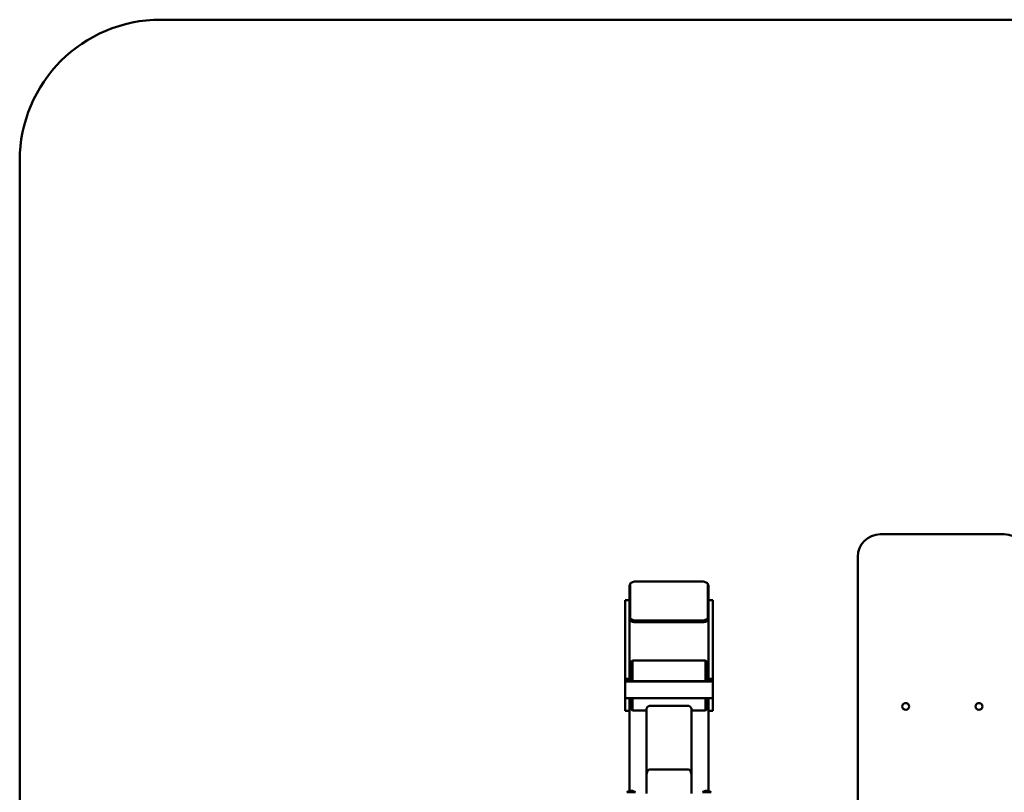
# Paper-space layout 'Лист1' of a CAD drawing. Units: millimetres. Extents: x -3763 to 3554, y -3019 to 2702.
# Drawn here: x -3763 to -2016, y -1175 to 196 of the extents above; entities that cross this region are included whole.
import ezdxf

# ---------------------------------------------------------------- set-up
doc = ezdxf.new("R2010")
doc.units = ezdxf.units.MM

psp = doc.layouts.new('Лист1')

# ---------------------------------------------------------------- linework, layer by layer
at = {"color": 7, "linetype": 'Continuous', "lineweight": 50}
for p, q in [((-739.3, 196), (-3513.3, 196)), ((-3763.3, -54), (-3763.3, -2769)), ((-2236.3, -717), (-2016.3, -717)), ((-2276.3, -2177), (-2276.3, -757)), ((-2670.3, -800.9), (-2552.3, -800.9)), ((-2681.3, -868), (-2681.3, -808)), ((-2680.3, -864.9), (-2680.3, -805.9)), ((-2542.3, -805.9), (-2542.3, -864.9)), ((-2541.3, -808), (-2541.3, -868)), ((-2681.3, -834), (-2689.3, -834)), ((-2689.3, -946.5), (-2689.3, -834)), ((-2533.3, -834), (-2541.3, -834)), ((-2533.3, -946.5), (-2533.3, -834)), ((-2681.3, -894), (-2681.3, -868)), ((-2680.3, -864.9), (-2680.3, -867.5)), ((-2551.3, -873), (-2671.3, -873)), ((-2552.3, -869.9), (-2670.3, -869.9)), ((-2552.3, -872.5), (-2670.3, -872.5)), ((-2542.3, -864.9), (-2542.3, -867.5)), ((-2541.3, -894), (-2541.3, -868)), ((-2681.3, -946.5), (-2681.3, -894)), ((-2541.3, -946.5), (-2541.3, -894)), ((-2676.3, -941), (-2679.3, -944)), ((-2546.3, -941), (-2676.3, -941)), ((-2676.3, -941), (-2676.3, -977.8)), ((-2543.3, -944), (-2546.3, -941)), ((-2546.3, -977.8), (-2546.3, -941)), ((-2689.3, -973.8), (-2689.3, -946.5)), ((-2681.3, -973.8), (-2681.3, -946.5)), ((-2680.3, -955.5), (-2680.3, -959)), ((-2680.3, -959), (-2680.3, -977.8)), ((-2679.3, -977.8), (-2679.3, -944)), ((-2543.3, -944), (-2543.3, -977.8)), ((-2542.3, -977.8), (-2542.3, -955.5)), ((-2541.3, -973.8), (-2541.3, -946.5)), ((-2533.3, -973.8), (-2533.3, -946.5)), ((-2681.3, -973.8), (-2689.3, -973.8)), ((-2689.3, -977.4), (-2689.3, -973.8)), ((-2689.3, -977.4), (-2689.3, -1007.3)), ((-2685.3, -977.4), (-2685.3, -973.8)), ((-2681.3, -977.8), (-2681.3, -973.8)), ((-2541.3, -977.8), (-2681.3, -977.8)), ((-2541.3, -978.1), (-2681.3, -978.1)), ((-2533.3, -973.8), (-2541.3, -973.8)), ((-2541.3, -977.8), (-2541.3, -973.8)), ((-2537.3, -973.8), (-2537.3, -977.4)), ((-2533.3, -973.8), (-2533.3, -977.4)), ((-2533.3, -977.4), (-2533.3, -1007.3)), ((-2689.3, -1030.5), (-2689.3, -1007.3)), ((-2681.3, -1030.5), (-2681.3, -1008)), ((-2541.3, -1008), (-2681.3, -1008)), ((-2680.3, -1008), (-2680.3, -1015.5)), ((-2679.3, -1027), (-2679.3, -1008)), ((-2676.3, -1008), (-2676.3, -1030)), ((-2546.3, -1030), (-2546.3, -1008)), ((-2543.3, -1008), (-2543.3, -1027)), ((-2542.3, -1015.5), (-2542.3, -1008)), ((-2541.3, -1030.5), (-2541.3, -1008)), ((-2533.3, -1030.5), (-2533.3, -1007.3)), ((-2689.3, -1030.5), (-2681.3, -1030.5)), ((-2681.3, -1172.5), (-2681.3, -1030.5)), ((-2679.3, -1027), (-2676.3, -1030)), ((-2676.3, -1030), (-2651.3, -1030)), ((-2651.3, -1144.7), (-2651.3, -1026.8)), ((-2577.3, -1021.6), (-2645.3, -1021.6)), ((-2571.3, -1144.7), (-2571.3, -1026.8)), ((-2571.3, -1030), (-2546.3, -1030)), ((-2546.3, -1030), (-2543.3, -1027)), ((-2541.3, -1030.5), (-2533.3, -1030.5)), ((-2541.3, -1172.5), (-2541.3, -1030.5)), ((-2577.3, -1134.1), (-2645.3, -1134.1)), ((-2651.3, -1177.1), (-2651.3, -1144.7)), ((-2571.3, -1177.1), (-2571.3, -1144.7))]:
    psp.add_line(p, q, dxfattribs=at)
at = {"color": 7, "linetype": 'Continuous', "lineweight": 50, "flags": 128}
for points in [[(-2680.3, -805.9), (-2680.1, -804.9), (-2679.6, -804), (-2678.6, -803.1), (-2677.4, -802.4), (-2675.9, -801.8), (-2674.1, -801.3), (-2672.3, -801), (-2670.3, -800.9)], [(-2552.3, -800.9), (-2550.4, -801), (-2548.5, -801.3), (-2546.8, -801.8), (-2545.2, -802.4), (-2544, -803.1), (-2543.1, -804), (-2542.5, -804.9), (-2542.3, -805.9)], [(-2671.3, -873), (-2673.3, -872.9), (-2675.1, -872.6), (-2676.9, -872.2), (-2678.4, -871.5), (-2679.6, -870.8), (-2680.6, -869.9), (-2681.1, -869), (-2681.3, -868)], [(-2670.3, -869.9), (-2672.3, -869.8), (-2674.1, -869.5), (-2675.9, -869.1), (-2677.4, -868.5), (-2678.6, -867.7), (-2679.6, -866.8), (-2680.1, -865.9), (-2680.3, -864.9)], [(-2670.3, -872.5), (-2672.3, -872.4), (-2674.1, -872.1), (-2675.9, -871.7), (-2677.4, -871), (-2678.6, -870.3), (-2679.6, -869.4), (-2680.1, -868.5), (-2680.3, -867.5)], [(-2542.3, -864.9), (-2542.5, -865.9), (-2543.1, -866.8), (-2544, -867.7), (-2545.2, -868.5), (-2546.8, -869.1), (-2548.5, -869.5), (-2550.4, -869.8), (-2552.3, -869.9)], [(-2542.3, -867.5), (-2542.5, -868.5), (-2543.1, -869.4), (-2544, -870.3), (-2545.2, -871), (-2546.8, -871.7), (-2548.5, -872.1), (-2550.4, -872.4), (-2552.3, -872.5)], [(-2541.3, -868), (-2541.5, -869), (-2542.1, -869.9), (-2543, -870.8), (-2544.2, -871.5), (-2545.8, -872.2), (-2547.5, -872.6), (-2549.4, -872.9), (-2551.3, -873)], [(-2681.3, -978.1), (-2682.9, -978.1), (-2684.4, -978.1), (-2685.8, -978), (-2687, -977.9), (-2688, -977.8), (-2688.7, -977.7), (-2689.2, -977.5), (-2689.3, -977.4)], [(-2533.3, -977.4), (-2533.5, -977.5), (-2533.9, -977.7), (-2534.7, -977.8), (-2535.7, -977.9), (-2536.9, -978), (-2538.3, -978.1), (-2539.8, -978.1), (-2541.3, -978.1)], [(-2681.3, -1008), (-2682.9, -1008), (-2684.4, -1007.9), (-2685.8, -1007.9), (-2687, -1007.8), (-2688, -1007.7), (-2688.7, -1007.6), (-2689.2, -1007.4), (-2689.3, -1007.3)], [(-2533.3, -1007.3), (-2533.5, -1007.4), (-2533.9, -1007.6), (-2534.7, -1007.7), (-2535.7, -1007.8), (-2536.9, -1007.9), (-2538.3, -1007.9), (-2539.8, -1008), (-2541.3, -1008)], [(-2546.9, -1172.6), (-2546.8, -1172.5), (-2546.7, -1172.5)]]:
    psp.add_lwpolyline(points, dxfattribs=at)
at = {"color": 7, "linetype": 'Continuous', "lineweight": 50}
for centre in [(-2191.3, -1022.5), (-2061.3, -1022.5)]:
    psp.add_circle(centre, 6, dxfattribs=at)
for centre, radius, start, end in [((-3513.3, -54), 250, 90, 180), ((-2236.3, -757), 40, 90, 180), ((-2016.3, -757), 40, 0, 90), ((-2678, -808.2), 3.29, 133.9262, 176.7481), ((-2544.6, -808.2), 3.29, 3.2519, 46.0738), ((-2679.3, -955.5), 1, 90, 180), ((-2543.3, -955.5), 1, 0, 90), ((-2682.3, -966), 11.8, 255.2041, 274.8338), ((-2540.3, -966), 11.8, 265.1662, 284.7959), ((-2679.3, -1015.5), 1, 180, 270), ((-2543.3, -1015.5), 1, 270, 0), ((-2678.6, -1185.3), 13, 101.3367, 126.3207), ((-2678.6, -1272), 97.5, 85.4704, 94.5323), ((-2679.9, -1180.8), 8.38, 83.2785, 99.3098), ((-2681.1, -1172.7), 0.16, 64.5064, 132.834), ((-2677.7, -1183.1), 10.7, 82.1031, 96.311), ((-2676.1, -1172.7), 0.165, 80.9347, 132.2414), ((-2678.6, -1185.3), 13, 53.6793, 79.038), ((-2544.1, -1185.3), 13, 102.3808, 126.3207), ((-2544.1, -1272.2), 97.7, 85.4784, 94.5211), ((-2545.8, -1177.9), 5.46, 82.1458, 101.9956), ((-2543.7, -1184.7), 12.3, 83.0563, 96.2711), ((-2541.8, -1173.9), 1.42, 78.8216, 104.4654), ((-2544.1, -1185.3), 13, 53.6793, 78.8673)]:
    psp.add_arc(centre, radius, start, end, dxfattribs=at)
for centre, start_param, end_param in [((-2645.3, -1144.7), 0, 1.570796), ((-2577.3, -1144.7), 4.712389, 6.283185)]:
    psp.add_ellipse(centre, major_axis=(0, 10.6), ratio=0.567439, start_param=start_param, end_param=end_param, dxfattribs=at)
for points, knots in [([(-2645.3, -1021.6), (-2645.6, -1021.6), (-2646.4, -1021.6), (-2647.6, -1022.1), (-2648.8, -1022.9), (-2649.9, -1023.9), (-2650.6, -1024.9), (-2651.2, -1025.9), (-2651.3, -1026.5), (-2651.3, -1026.8)], [0, 0, 0, 0, 0.072573, 0.165236, 0.323547, 0.477942, 0.632621, 0.816376, 1, 1, 1, 1]), ([(-2571.3, -1026.8), (-2571.4, -1026.5), (-2571.4, -1025.9), (-2572, -1024.8), (-2572.8, -1023.8), (-2573.7, -1023), (-2574.8, -1022.2), (-2575.9, -1021.7), (-2576.8, -1021.6), (-2577.2, -1021.6), (-2577.3, -1021.6)], [0, 0, 0, 0, 0.186882, 0.3739, 0.524149, 0.674141, 0.792185, 0.911243, 0.98261, 1, 1, 1, 1])]:
    psp.add_open_spline(points, degree=3, knots=knots, dxfattribs=at)

doc.saveas('drawing.dxf')
